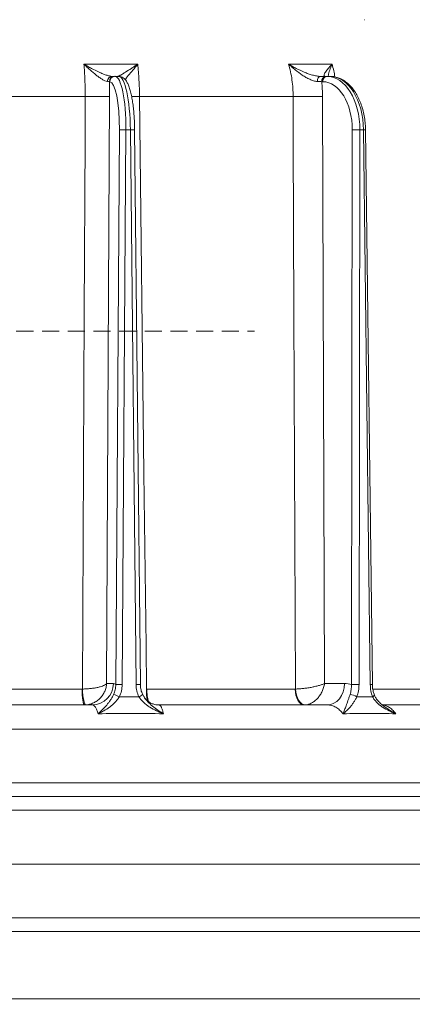
# Model space of a CAD drawing. Extents: x 5274 to 7868, y -2959 to 558.
# Drawn here: x 5890 to 6036, y 5 to 370 of the extents above; entities that cross this region are included whole.
import ezdxf

# ---------------------------------------------------------------- set-up
doc = ezdxf.new("R2010")
doc.units = 0
doc.header["$LTSCALE"] = 5
doc.linetypes.add('HIDDEN', pattern=[1.905, 1.27, -0.635])
doc.layers.add('Bemaßungen(Brunner)', color=7, linetype='Continuous', lineweight=25)
doc.layers.add('SLD-0', color=7, linetype='Continuous')
doc.styles.add('Brunner 2014', font='arial.ttf', dxfattribs={"height": 35})
doc.dimstyles.new('Brunner 2014', dxfattribs={"dimscale": 5, "dimtxt": 35, "dimasz": 5, "dimexe": 3.175, "dimexo": 0, "dimgap": 0.762, "dimtad": 1, "dimdec": 0, "dimrnd": 1e-08, "dimtxsty": 'Brunner 2014', "dimcen": 0.09, "dimdle": 10, "dimclrd": 7, "dimclre": 7, "dimclrt": 7, "dimadec": 1, "dimazin": 2, "dimtfac": 0.666667, "dimtdec": 0, "dimtmove": 0, "dimatfit": 3, "dimldrblk": 'Filled-1', "dimfxl": 1, "dimtolj": 1, "dimlwd": 5, "dimlwe": 5, "dimarcsym": 0})

# ---------------------------------------------------------------- blocks, each defined once
blk = doc.blocks.new('*D135')
at = {"layer": 'Bemaßungen(Brunner)', "color": 7, "linetype": 'Continuous', "lineweight": 5, "transparency": 16777216}
for p, q in [((5977.66, 387.13), (6213.81, 387.13)), ((6197.93, 362.13), (6197.93, 111.69)), ((6110.3, 86.69), (6213.81, 86.69))]:
    blk.add_line(p, q, dxfattribs=at)
at = {"layer": 'Bemaßungen(Brunner)', "color": 7, "lineweight": 5, "transparency": 16777216}
for points in [[(6193.77, 362.13), (6202.1, 362.13), (6197.93, 387.13)], [(6193.77, 111.69), (6202.1, 111.69), (6197.93, 86.69)]]:
    blk.add_solid(points, dxfattribs=at)
at = {"layer": 'Defpoints', "color": 0, "lineweight": 5, "transparency": 16777216}
for p in [(5977.66, 387.13), (6110.3, 86.69), (6197.93, 86.69)]:
    blk.add_point(p, dxfattribs=at)
at = {"layer": 'Bemaßungen(Brunner)', "color": 7, "lineweight": 9, "transparency": 16777216, "insert": (6176.24, 236.91), "char_height": 35, "attachment_point": 5, "rotation": 90, "style": 'Brunner 2014'}
blk.add_mtext('\\A1;300', dxfattribs=at)
blk = doc.blocks.new('Filled-1')
at = {"color": 0}
for p, q in [((0, 0), (-1, 0.167)), ((-1, 0.167), (-1, -0.167)), ((-1, 0), (0, 0)), ((-1, -0.167), (0, 0))]:
    blk.add_line(p, q, dxfattribs=at)
at = {"color": 0, "flags": 128}
blk.add_lwpolyline([(-1, -0.167), (0, 0), (-1, 0.167), (-1, -0.167)], dxfattribs=at)
at = {"color": 0}
blk.add_solid([(-1, -0.167), (0, 0), (-1, 0.167), (-1, -0.167)], dxfattribs=at)
blk = doc.blocks.new('*D149')
at = {"layer": 'Bemaßungen(Brunner)', "color": 7, "linetype": 'Continuous', "lineweight": 5, "transparency": 16777216}
for p, q in [((5977.66, 387.13), (6290.4, 387.13)), ((6274.52, 362.13), (6274.52, -604.93)), ((6210.47, -629.93), (6290.4, -629.93))]:
    blk.add_line(p, q, dxfattribs=at)
at = {"layer": 'Bemaßungen(Brunner)', "color": 7, "lineweight": 5, "transparency": 16777216}
for points in [[(6270.36, 362.13), (6278.69, 362.13), (6274.52, 387.13)], [(6270.36, -604.93), (6278.69, -604.93), (6274.52, -629.93)]]:
    blk.add_solid(points, dxfattribs=at)
at = {"layer": 'Defpoints', "color": 0, "lineweight": 5, "transparency": 16777216}
for p in [(5977.66, 387.13), (6210.47, -629.93), (6274.52, -629.93)]:
    blk.add_point(p, dxfattribs=at)
at = {"layer": 'Bemaßungen(Brunner)', "color": 7, "lineweight": 9, "transparency": 16777216, "insert": (6252.84, -121.4), "char_height": 35, "attachment_point": 5, "rotation": 90, "style": 'Brunner 2014'}
blk.add_mtext('\\A1;1017', dxfattribs=at)

msp = doc.modelspace()

# ---------------------------------------------------------------- linework, layer by layer
at = {"color": 7, "lineweight": 9}
for p, q in [((5934.01, 353.07), (5914.04, 353.07)), ((6006.05, 353.07), (5989.96, 353.07)), ((5925.31, 348.53), (5924.51, 348.53)), ((5925.61, 348.53), (5925.49, 348.53)), ((5926.98, 348.53), (5925.61, 348.53)), ((6004.18, 348.53), (6003.81, 348.53)), ((6005.28, 348.53), (6004.18, 348.53)), ((5923.53, 346.55), (5923.66, 346.55)), ((6002.24, 346.55), (6002.6, 346.55)), ((5851.72, 341.04), (5914.54, 341.04)), ((5922.5, 123.46), (5923.59, 341.11)), ((5934.69, 341.04), (5991.64, 341.04)), ((6003.28, 123.46), (6002.51, 341.11)), ((5927.25, 328.71), (5925.86, 123.07)), ((5928.24, 123.07), (5929.62, 328.71)), ((5929.62, 328.71), (5931.29, 328.71)), ((5931.29, 328.71), (5933.42, 123.07)), ((5932.88, 328.71), (5935.01, 123.07)), ((6013.56, 328.71), (6013.25, 123.07)), ((6016.06, 123.07), (6016.37, 328.71)), ((6016.37, 328.71), (6017.72, 328.71)), ((6017.72, 328.71), (6020.24, 123.07)), ((6018.49, 328.72), (6021.01, 123.07)), ((5913.4, 121.43), (5852.72, 121.43)), ((5925, 123.46), (5922.5, 123.46)), ((5992.39, 121.43), (5937.38, 121.43)), ((6010.69, 123.46), (6003.28, 123.46)), ((6049.9, 121.43), (6021.2, 121.43)), ((5917.17, 115.53), (5848.26, 115.53)), ((6004.38, 115.53), (5941.92, 115.53)), ((6067.69, 115.53), (6024.7, 115.53)), ((5677.84, 106.57), (6091.07, 106.57)), ((6091.07, 106.57), (5886.3, 106.57)), ((5662.3, 86.69), (6110.3, 86.69)), ((6102.3, 81.57), (5886.3, 81.57)), ((6106.3, 76.57), (5886.3, 76.57)), ((6108.3, 56.57), (5886.3, 56.57)), ((6106.3, 36.57), (5886.3, 36.57)), ((6102.3, 31.57), (5886.3, 31.57)), ((5681.54, 6.57), (6091.07, 6.57))]:
    msp.add_line(p, q, dxfattribs=at)
at = {"color": 7, "lineweight": 9, "flags": 128}
for points in [[(6001.75, 348.53), (6001.53, 348.5), (6001.32, 348.39), (6001.12, 348.22), (6000.95, 347.99), (6000.8, 347.71), (6000.69, 347.38), (6000.61, 347.02), (6000.58, 346.65)], [(5914.54, 341.04), (5914.47, 325.04), (5914.17, 261.05), (5913.51, 121.43)], [(5937.28, 121.43), (5937.09, 137.43), (5936.33, 201.42), (5934.69, 341.04)], [(5991.64, 341.04), (5991.7, 325.04), (5991.95, 261.05), (5992.48, 121.43)], [(5913.4, 121.43), (5913.42, 120.27), (5913.47, 119.17), (5913.55, 118.15), (5913.66, 117.25), (5913.79, 116.52), (5913.94, 115.98), (5914.1, 115.65), (5914.26, 115.53)], [(5913.51, 121.43), (5913.59, 120.28), (5913.7, 119.18), (5913.84, 118.16), (5914, 117.27), (5914.17, 116.54), (5914.35, 116), (5914.53, 115.66), (5914.7, 115.55)], [(5992.39, 121.43), (5992.46, 120.27), (5992.66, 119.17), (5992.98, 118.15), (5993.4, 117.25), (5993.91, 116.52), (5994.49, 115.98), (5995.11, 115.65), (5995.77, 115.53)], [(5992.48, 121.43), (5992.61, 120.28), (5992.86, 119.18), (5993.22, 118.16), (5993.68, 117.27), (5994.22, 116.54), (5994.82, 116), (5995.47, 115.66), (5996.12, 115.55)], [(6010.69, 123.46), (6010.56, 121.91), (6010.19, 120.42), (6009.6, 119.05), (6008.82, 117.85), (6007.87, 116.87), (6006.78, 116.14), (6005.61, 115.69), (6004.38, 115.53)], [(6021.1, 118.55), (6021.34, 118.71), (6021.52, 118.86), (6021.66, 119.01), (6021.73, 119.13), (6021.74, 119.24), (6021.73, 119.26)]]:
    msp.add_lwpolyline(points, dxfattribs=at)
at = {"color": 7, "lineweight": 9}
for centre, radius, start, end in [((5924.62, 346.66), 1.88, 93.5167, 180.2866), ((5925.51, 346.56), 1.98, 90.6321, 180.1336), ((5925.63, 346.56), 1.98, 90.6321, 180.1336), ((6004.05, 346.73), 1.82, 97.4947, 185.5415), ((6004.42, 346.73), 1.82, 97.4948, 185.5414), ((5917.6, 531.31), 190.29, 269.0796, 271.8044), ((5931.61, 701.73), 360.7, 270.0202, 270.4904), ((5994.86, 686.12), 345.1, 269.4657, 271.2703), ((5928.43, 240.23), 88.49, 89.232, 90.768), ((5932.18, 283.48), 45.24, 89.1142, 91.1207), ((6014.97, 196.93), 131.79, 89.3897, 90.6103), ((6018.77, 256.13), 72.59, 90.2221, 90.8288), ((5917.09, 123.45), 7.91, 270.6326, 0.1334), ((5927.05, 34.47), 88.6, 89.233, 90.767), ((5934.3, 78.14), 44.94, 89.1057, 91.1255), ((5952.27, 120.29), 15.03, 175.6441, 192.4732), ((5951.99, 121.09), 14.61, 178.6698, 198.0326), ((6014.66, -8.88), 131.95, 89.3905, 90.6095), ((6021.26, 53.04), 70.04, 90.2084, 90.8371), ((5922.28, 109.42), 10.37, 61.7022, 74.358), ((5933.27, 122.02), 3.67, 289.0974, 314.629), ((6012.06, 113.33), 6.12, 58.6665, 83.6993)]:
    msp.add_arc(centre, radius, start, end, dxfattribs=at)
at = {"color": 7, "lineweight": 9, "extrusion": (0, 0, -1)}
for centre, major_axis, ratio, start_param, end_param in [((5925.46, 328.53), (0.16, 20), 0.207899, 6.281516, 7.843586), ((5927.14, 328.53), (-0.16, 20), 0.207899, 0.001669, 1.563739), ((6004.05, 328.53), (0.2, 20), 0.615624, 6.27705, 7.839119), ((6005.41, 328.53), (-0.2, 20), 0.615624, 0.006136, 1.568205), ((5923.5, 328.55), (0.16, 18), 0.207896, 6.281331, 7.8434), ((6002.48, 328.55), (0.2, 18), 0.615615, 6.276368, 7.838438)]:
    msp.add_ellipse(centre, major_axis=major_axis, ratio=ratio, start_param=start_param, end_param=end_param, dxfattribs=at)
at = {"color": 7, "lineweight": 9}
for points, knots in [([(6017.93, 369.53), (6017.93, 369.53), (6017.94, 369.53), (6017.96, 369.53), (6017.97, 369.53), (6017.99, 369.53), (6018, 369.53), (6018.02, 369.53), (6018.03, 369.53), (6018.04, 369.53)], [0, 0, 0, 0, 0.25, 0.25, 0.5, 0.5, 0.75, 0.75, 1, 1, 1, 1]), ([(5922.75, 346.65), (5922.49, 346.67), (5922.2, 346.76), (5921.56, 347.03), (5921.21, 347.22), (5920.5, 347.64), (5920.14, 347.88), (5919.39, 348.41), (5919.01, 348.69), (5917.87, 349.59), (5917.1, 350.25), (5915.95, 351.28), (5915.56, 351.63), (5914.99, 352.16), (5914.8, 352.34), (5914.42, 352.71), (5914.23, 352.89), (5914.04, 353.07)], [0, 0, 0, 0, 0.125, 0.125, 0.25, 0.25, 0.375, 0.375, 0.5, 0.5, 0.75, 0.75, 0.875, 0.875, 0.9375, 0.9375, 1, 1, 1, 1]), ([(5914.04, 353.07), (5914.13, 352.13), (5914.21, 351.16), (5914.34, 349.19), (5914.39, 348.2), (5914.52, 345.18), (5914.55, 343.13), (5914.54, 341.04)], [0, 0, 0, 0, 0.25, 0.25, 0.5, 0.5, 1, 1, 1, 1]), ([(5924.51, 348.53), (5924.22, 348.53), (5923.88, 348.58), (5923.33, 348.71), (5923.14, 348.76), (5922.74, 348.88), (5922.53, 348.95), (5921.9, 349.16), (5921.47, 349.33), (5920.58, 349.69), (5920.13, 349.89), (5918.74, 350.53), (5917.8, 351), (5916.39, 351.74), (5915.92, 352), (5915.21, 352.39), (5914.98, 352.53), (5914.63, 352.73), (5914.51, 352.8), (5914.27, 352.94), (5914.16, 353.01), (5914.04, 353.07)], [0, 0, 0, 0, 0.125, 0.125, 0.1875, 0.1875, 0.25, 0.25, 0.375, 0.375, 0.5, 0.5, 0.75, 0.75, 0.875, 0.875, 0.9375, 0.9375, 0.96875, 0.96875, 1, 1, 1, 1]), ([(5926.66, 348.53), (5926.74, 348.53), (5926.87, 348.58), (5927.13, 348.71), (5927.23, 348.76), (5927.45, 348.88), (5927.57, 348.95), (5927.95, 349.16), (5928.23, 349.33), (5928.83, 349.69), (5929.16, 349.89), (5930.17, 350.53), (5930.9, 351), (5932.04, 351.74), (5932.43, 352), (5933.01, 352.39), (5933.21, 352.53), (5933.51, 352.73), (5933.61, 352.8), (5933.81, 352.94), (5933.91, 353.01), (5934.01, 353.07)], [0, 0, 0, 0, 0.125, 0.125, 0.1875, 0.1875, 0.25, 0.25, 0.375, 0.375, 0.5, 0.5, 0.75, 0.75, 0.875, 0.875, 0.9375, 0.9375, 0.96875, 0.96875, 1, 1, 1, 1]), ([(5929.32, 347.39), (5929.48, 347.57), (5929.85, 348.01), (5930.81, 349.15), (5932.2, 350.83), (5933.39, 352.3), (5934.01, 353.07), (5934.01, 353.07)], [0, 0, 0, 0, 0.1423797, 0.3299196, 0.6557467, 0.9981627, 1, 1, 1, 1]), ([(5934.69, 341.04), (5934.66, 343.13), (5934.59, 345.18), (5934.42, 348.2), (5934.35, 349.19), (5934.2, 351.16), (5934.11, 352.13), (5934.01, 353.07)], [0, 0, 0, 0, 0.5, 0.5, 0.75, 0.75, 1, 1, 1, 1]), ([(5989.96, 353.07), (5990.23, 352.13), (5990.48, 351.16), (5990.9, 349.19), (5991.07, 348.2), (5991.49, 345.18), (5991.63, 343.13), (5991.64, 341.04)], [0, 0, 0, 0, 0.25, 0.25, 0.5, 0.5, 1, 1, 1, 1]), ([(6000.58, 346.65), (6000.14, 346.67), (5999.68, 346.76), (5998.74, 347.03), (5998.26, 347.22), (5997.31, 347.64), (5996.85, 347.88), (5995.92, 348.41), (5995.47, 348.69), (5994.11, 349.59), (5993.25, 350.25), (5991.98, 351.28), (5991.57, 351.63), (5990.96, 352.16), (5990.75, 352.34), (5990.35, 352.71), (5990.15, 352.89), (5989.96, 353.07)], [0, 0, 0, 0, 0.125, 0.125, 0.25, 0.25, 0.375, 0.375, 0.5, 0.5, 0.75, 0.75, 0.875, 0.875, 0.9375, 0.9375, 1, 1, 1, 1]), ([(6001.75, 348.53), (6001.28, 348.53), (6000.8, 348.58), (6000.04, 348.71), (5999.79, 348.76), (5999.27, 348.88), (5999.01, 348.95), (5998.24, 349.16), (5997.72, 349.33), (5996.7, 349.69), (5996.19, 349.89), (5994.68, 350.53), (5993.7, 351), (5992.26, 351.74), (5991.79, 352), (5991.09, 352.39), (5990.86, 352.53), (5990.52, 352.73), (5990.41, 352.8), (5990.18, 352.94), (5990.07, 353.01), (5989.96, 353.07)], [0, 0, 0, 0, 0.125, 0.125, 0.1875, 0.1875, 0.25, 0.25, 0.375, 0.375, 0.5, 0.5, 0.75, 0.75, 0.875, 0.875, 0.9375, 0.9375, 0.96875, 0.96875, 1, 1, 1, 1]), ([(6003.49, 348.53), (6003.31, 348.53), (6003.2, 348.58), (6003.11, 348.71), (6003.09, 348.76), (6003.07, 348.88), (6003.08, 348.95), (6003.11, 349.16), (6003.17, 349.33), (6003.35, 349.69), (6003.47, 349.89), (6003.88, 350.53), (6004.25, 351), (6004.87, 351.74), (6005.09, 352), (6005.44, 352.39), (6005.55, 352.53), (6005.74, 352.73), (6005.8, 352.8), (6005.92, 352.94), (6005.98, 353.01), (6006.05, 353.07)], [0, 0, 0, 0, 0.125, 0.125, 0.1875, 0.1875, 0.25, 0.25, 0.375, 0.375, 0.5, 0.5, 0.75, 0.75, 0.875, 0.875, 0.9375, 0.9375, 0.96875, 0.96875, 1, 1, 1, 1]), ([(6004.66, 348.53), (6004.67, 348.66), (6004.74, 349.33), (6005.2, 350.85), (6005.73, 352.3), (6006.05, 353.07), (6006.05, 353.07)], [0, 0, 0, 0, 0.1029279, 0.5391289, 0.9975405, 1, 1, 1, 1]), ([(6007.11, 348.31), (6006.99, 349.08), (6006.73, 350.72), (6006.28, 352.26), (6006.05, 353.07)], [0, 0, 0, 0, 0.468806, 1, 1, 1, 1]), ([(5926.98, 348.53), (5927.29, 348.5), (5927.9, 348.44), (5928.68, 348.02), (5929.33, 347.44), (5929.91, 346.66), (5930.48, 345.58), (5931.01, 344.14), (5931.48, 342.41), (5931.88, 340.51), (5932.21, 338.45), (5932.47, 336.26), (5932.68, 333.94), (5932.81, 331.59), (5932.86, 329.84), (5932.87, 328.89), (5932.88, 328.71)], [0, 0, 0, 0, 0.0512966, 0.1022408, 0.1564442, 0.2205801, 0.3019919, 0.3962019, 0.4856651, 0.5716619, 0.6558893, 0.7391574, 0.8218751, 0.9042744, 0.9821441, 1, 1, 1, 1]), ([(6005.28, 348.53), (6005.61, 348.52), (6006.5, 348.49), (6007.93, 348.18), (6009.53, 347.54), (6011.06, 346.6), (6012.49, 345.37), (6013.82, 343.88), (6015.02, 342.13), (6016.06, 340.16), (6016.94, 338.01), (6017.63, 335.7), (6018.12, 333.29), (6018.42, 330.95), (6018.46, 329.41), (6018.49, 328.72)], [0, 0, 0, 0, 0.04582, 0.122465, 0.199388, 0.27739, 0.356877, 0.437772, 0.519667, 0.602081, 0.684627, 0.767098, 0.84945, 0.931702, 1, 1, 1, 1]), ([(5913.51, 121.43), (5914.02, 121.44), (5914.53, 121.45), (5915.54, 121.51), (5916.05, 121.56), (5916.79, 121.64), (5917.03, 121.66), (5917.51, 121.73), (5917.75, 121.76), (5918.44, 121.88), (5918.87, 121.96), (5919.69, 122.15), (5920.07, 122.25), (5920.77, 122.47), (5921.08, 122.58), (5921.63, 122.82), (5921.86, 122.95), (5922.15, 123.14), (5922.24, 123.2), (5922.38, 123.33), (5922.45, 123.4), (5922.5, 123.46)], [0, 0, 0, 0, 0.125, 0.125, 0.25, 0.25, 0.3125, 0.3125, 0.375, 0.375, 0.5, 0.5, 0.625, 0.625, 0.75, 0.75, 0.875, 0.875, 0.9375, 0.9375, 1, 1, 1, 1]), ([(5914.7, 115.55), (5915.21, 115.58), (5915.7, 115.65), (5916.68, 115.9), (5917.16, 116.07), (5917.85, 116.4), (5918.08, 116.51), (5918.52, 116.77), (5918.73, 116.91), (5919.36, 117.36), (5919.74, 117.69), (5920.45, 118.41), (5920.77, 118.81), (5921.34, 119.65), (5921.58, 120.09), (5921.99, 121.02), (5922.16, 121.5), (5922.34, 122.23), (5922.38, 122.47), (5922.46, 122.97), (5922.48, 123.22), (5922.5, 123.46)], [0, 0, 0, 0, 0.125, 0.125, 0.25, 0.25, 0.3125, 0.3125, 0.375, 0.375, 0.5, 0.5, 0.625, 0.625, 0.75, 0.75, 0.875, 0.875, 0.9375, 0.9375, 1, 1, 1, 1]), ([(5925.86, 123.07), (5925.87, 122.43), (5925.8, 121.81), (5925.54, 120.58), (5925.34, 119.98), (5925.08, 119.41)], [0, 0, 0, 0, 0.5, 0.5, 1, 1, 1, 1]), ([(5927.2, 118.55), (5927.54, 119.26), (5927.79, 120), (5928.14, 121.51), (5928.23, 122.28), (5928.24, 123.07)], [0, 0, 0, 0, 0.5, 0.5, 1, 1, 1, 1]), ([(5933.42, 123.07), (5933.43, 122.28), (5933.53, 121.5), (5933.88, 119.99), (5934.13, 119.26), (5934.47, 118.55)], [0, 0, 0, 0, 0.5, 0.5, 1, 1, 1, 1]), ([(5935.04, 123.07), (5935.04, 122.68), (5935.07, 121.74), (5935.37, 120.49), (5935.75, 119.71), (5935.89, 119.41)], [0, 0, 0, 0, 0.311221, 0.737667, 1, 1, 1, 1]), ([(5992.48, 121.43), (5992.9, 121.44), (5993.35, 121.45), (5994.28, 121.51), (5994.77, 121.56), (5995.51, 121.64), (5995.76, 121.66), (5996.26, 121.73), (5996.52, 121.76), (5997.27, 121.88), (5997.77, 121.96), (5998.76, 122.15), (5999.25, 122.25), (6000.18, 122.47), (6000.63, 122.58), (6001.48, 122.82), (6001.89, 122.95), (6002.45, 123.14), (6002.63, 123.2), (6002.97, 123.33), (6003.13, 123.4), (6003.28, 123.46)], [0, 0, 0, 0, 0.125, 0.125, 0.25, 0.25, 0.3125, 0.3125, 0.375, 0.375, 0.5, 0.5, 0.625, 0.625, 0.75, 0.75, 0.875, 0.875, 0.9375, 0.9375, 1, 1, 1, 1]), ([(5996.12, 115.55), (5996.53, 115.58), (5996.94, 115.65), (5997.76, 115.9), (5998.16, 116.07), (5998.76, 116.4), (5998.95, 116.51), (5999.33, 116.77), (5999.52, 116.91), (6000.07, 117.36), (6000.42, 117.69), (6001.07, 118.41), (6001.38, 118.81), (6001.93, 119.65), (6002.17, 120.09), (6002.6, 121.02), (6002.79, 121.5), (6003.01, 122.23), (6003.08, 122.47), (6003.2, 122.97), (6003.24, 123.22), (6003.28, 123.46)], [0, 0, 0, 0, 0.125, 0.125, 0.25, 0.25, 0.3125, 0.3125, 0.375, 0.375, 0.5, 0.5, 0.625, 0.625, 0.75, 0.75, 0.875, 0.875, 0.9375, 0.9375, 1, 1, 1, 1]), ([(6013.25, 123.07), (6013.27, 122.43), (6013.23, 121.81), (6013.06, 120.58), (6012.92, 119.98), (6012.73, 119.41)], [0, 0, 0, 0, 0.5, 0.5, 1, 1, 1, 1]), ([(6015.24, 118.55), (6015.51, 119.26), (6015.72, 120), (6015.99, 121.51), (6016.06, 122.28), (6016.06, 123.07)], [0, 0, 0, 0, 0.5, 0.5, 1, 1, 1, 1]), ([(6020.24, 123.07), (6020.25, 122.28), (6020.33, 121.5), (6020.62, 119.99), (6020.83, 119.26), (6021.1, 118.55)], [0, 0, 0, 0, 0.5, 0.5, 1, 1, 1, 1]), ([(6021.03, 123.08), (6021.04, 122.72), (6021.05, 121.83), (6021.29, 120.53), (6021.61, 119.66), (6021.75, 119.27)], [0, 0, 0, 0, 0.26673, 0.671048, 1, 1, 1, 1]), ([(5925.08, 119.41), (5924.89, 118.98), (5924.68, 118.58), (5924.25, 117.83), (5924.02, 117.47), (5923.55, 116.78), (5923.3, 116.46), (5922.81, 115.84), (5922.57, 115.55), (5921.82, 114.7), (5921.32, 114.18), (5920.56, 113.43), (5920.31, 113.18), (5919.93, 112.82), (5919.8, 112.7), (5919.55, 112.47), (5919.43, 112.35), (5919.3, 112.23)], [0, 0, 0, 0, 0.125, 0.125, 0.25, 0.25, 0.375, 0.375, 0.5, 0.5, 0.75, 0.75, 0.875, 0.875, 0.9375, 0.9375, 1, 1, 1, 1]), ([(5927.2, 118.55), (5926.96, 118.14), (5926.69, 117.76), (5926.13, 117.05), (5925.83, 116.71), (5925.21, 116.07), (5924.88, 115.77), (5924.22, 115.21), (5923.89, 114.95), (5922.86, 114.2), (5922.16, 113.76), (5921.09, 113.14), (5920.73, 112.95), (5920.2, 112.67), (5920.02, 112.58), (5919.66, 112.4), (5919.48, 112.32), (5919.3, 112.23)], [0, 0, 0, 0, 0.125, 0.125, 0.25, 0.25, 0.375, 0.375, 0.5, 0.5, 0.75, 0.75, 0.875, 0.875, 0.9375, 0.9375, 1, 1, 1, 1]), ([(5934.47, 118.55), (5934.72, 118.14), (5935, 117.76), (5935.6, 117.05), (5935.93, 116.71), (5936.63, 116.07), (5937, 115.77), (5937.75, 115.21), (5938.14, 114.95), (5939.33, 114.2), (5940.15, 113.76), (5941.41, 113.14), (5941.84, 112.95), (5942.48, 112.67), (5942.69, 112.58), (5943.12, 112.4), (5943.34, 112.32), (5943.56, 112.23)], [0, 0, 0, 0, 0.125, 0.125, 0.25, 0.25, 0.375, 0.375, 0.5, 0.5, 0.75, 0.75, 0.875, 0.875, 0.9375, 0.9375, 1, 1, 1, 1]), ([(5935.88, 119.41), (5936.03, 119.1), (5936.29, 118.55), (5936.67, 118.07), (5936.83, 117.86)], [0, 0, 0, 0, 0.56055, 1, 1, 1, 1]), ([(5936.77, 117.91), (5936.82, 117.85), (5936.93, 117.68), (5937.37, 117.22), (5938.1, 116.64), (5939.12, 116.07), (5940.36, 115.68), (5941.34, 115.5), (5941.86, 115.54), (5941.91, 115.55)], [0, 0, 0, 0, 0.084659, 0.246195, 0.414933, 0.594886, 0.784046, 0.978017, 1, 1, 1, 1]), ([(5943.56, 112.23), (5943.55, 112.23), (5942.86, 112.69), (5941.5, 113.59), (5939.52, 115.07), (5937.93, 116.47), (5937.11, 117.5), (5936.82, 117.85)], [0, 0, 0, 0, 0.001887, 0.291568, 0.570047, 0.851687, 1, 1, 1, 1]), ([(6012.73, 119.41), (6012.59, 118.98), (6012.46, 118.58), (6012.21, 117.83), (6012.08, 117.47), (6011.84, 116.78), (6011.73, 116.46), (6011.5, 115.84), (6011.4, 115.55), (6011.08, 114.7), (6010.89, 114.18), (6010.61, 113.43), (6010.51, 113.18), (6010.38, 112.82), (6010.33, 112.7), (6010.24, 112.47), (6010.2, 112.35), (6010.16, 112.23)], [0, 0, 0, 0, 0.125, 0.125, 0.25, 0.25, 0.375, 0.375, 0.5, 0.5, 0.75, 0.75, 0.875, 0.875, 0.9375, 0.9375, 1, 1, 1, 1]), ([(6015.24, 118.55), (6015.05, 118.14), (6014.85, 117.76), (6014.45, 117.05), (6014.24, 116.71), (6013.81, 116.07), (6013.6, 115.77), (6013.17, 115.21), (6012.95, 114.95), (6012.3, 114.2), (6011.87, 113.76), (6011.22, 113.14), (6011, 112.95), (6010.68, 112.67), (6010.58, 112.58), (6010.37, 112.4), (6010.26, 112.32), (6010.16, 112.23)], [0, 0, 0, 0, 0.125, 0.125, 0.25, 0.25, 0.375, 0.375, 0.5, 0.5, 0.75, 0.75, 0.875, 0.875, 0.9375, 0.9375, 1, 1, 1, 1]), ([(6021.1, 118.55), (6021.3, 118.14), (6021.54, 117.76), (6022.08, 117.05), (6022.38, 116.71), (6023.02, 116.07), (6023.36, 115.77), (6024.07, 115.21), (6024.44, 114.95), (6025.57, 114.2), (6026.36, 113.76), (6027.59, 113.14), (6028.01, 112.95), (6028.64, 112.67), (6028.85, 112.58), (6029.27, 112.4), (6029.48, 112.32), (6029.7, 112.23)], [0, 0, 0, 0, 0.125, 0.125, 0.25, 0.25, 0.375, 0.375, 0.5, 0.5, 0.75, 0.75, 0.875, 0.875, 0.9375, 0.9375, 1, 1, 1, 1]), ([(6021.76, 119.27), (6021.89, 118.95), (6022.2, 118.19), (6023.05, 117.06), (6024.1, 115.97), (6024.92, 115.35), (6025.29, 115.08)], [0, 0, 0, 0, 0.189525, 0.45526, 0.754761, 1, 1, 1, 1]), ([(5917.17, 115.53), (5917.37, 115.53), (5917.57, 115.46), (5917.86, 115.25), (5917.95, 115.16), (5918.14, 114.95), (5918.23, 114.83), (5918.5, 114.41), (5918.68, 114.06), (5919, 113.24), (5919.16, 112.76), (5919.3, 112.23)], [0, 0, 0, 0, 0.25, 0.25, 0.375, 0.375, 0.5, 0.5, 0.75, 0.75, 1, 1, 1, 1]), ([(5943.56, 112.23), (5943.5, 112.5), (5943.43, 112.75), (5943.31, 113.22), (5943.24, 113.44), (5943.05, 114.05), (5942.91, 114.4), (5942.7, 114.83), (5942.63, 114.95), (5942.49, 115.16), (5942.42, 115.25), (5942.2, 115.46), (5942.06, 115.53), (5941.92, 115.53)], [0, 0, 0, 0, 0.125, 0.125, 0.25, 0.25, 0.5, 0.5, 0.625, 0.625, 0.75, 0.75, 1, 1, 1, 1]), ([(6004.38, 115.53), (6004.91, 115.53), (6005.44, 115.46), (6006.21, 115.25), (6006.46, 115.16), (6006.97, 114.95), (6007.22, 114.83), (6007.96, 114.41), (6008.43, 114.06), (6009.33, 113.24), (6009.76, 112.76), (6010.16, 112.23)], [0, 0, 0, 0, 0.25, 0.25, 0.375, 0.375, 0.5, 0.5, 0.75, 0.75, 1, 1, 1, 1]), ([(6029.7, 112.23), (6029.64, 112.31), (6029.23, 112.88), (6028.38, 113.83), (6027.09, 114.79), (6025.88, 115.36), (6025.11, 115.43), (6024.8, 115.46)], [0, 0, 0, 0, 0.039729, 0.298924, 0.565655, 0.825083, 1, 1, 1, 1]), ([(6029.7, 112.23), (6029.69, 112.23), (6028.91, 112.69), (6027.4, 113.57), (6025.97, 114.58), (6025.28, 115.06)], [0, 0, 0, 0, 0.0033515, 0.5178557, 1, 1, 1, 1]), ([(5919.3, 112.23), (5923.36, 112.36), (5927.41, 112.42), (5935.5, 112.42), (5939.53, 112.36), (5943.56, 112.23)], [0, 0, 0, 0, 0.5, 0.5, 1, 1, 1, 1]), ([(6010.16, 112.23), (6013.46, 112.36), (6016.74, 112.42), (6023.26, 112.42), (6026.49, 112.36), (6029.7, 112.23)], [0, 0, 0, 0, 0.5, 0.5, 1, 1, 1, 1])]:
    msp.add_open_spline(points, degree=3, knots=knots, dxfattribs=at)
for points in [[(6003.81, 348.53), (6003.22, 348.53), (6002.53, 348.53), (6001.75, 348.53)], [(5922.75, 346.65), (5923.11, 346.62), (5923.37, 346.58), (5923.53, 346.55)], [(5923.59, 341.11), (5923.6, 342.94), (5923.58, 344.75), (5923.53, 346.55)], [(6000.58, 346.65), (6001.21, 346.62), (6001.76, 346.58), (6002.24, 346.55)], [(6002.51, 341.11), (6002.5, 342.94), (6002.41, 344.75), (6002.24, 346.55)], [(5913.51, 121.43), (5913.47, 121.43), (5913.44, 121.43), (5913.4, 121.43)], [(5925.86, 123.07), (5925.58, 123.33), (5925.29, 123.46), (5925, 123.46)], [(5992.48, 121.43), (5992.45, 121.43), (5992.42, 121.43), (5992.39, 121.43)], [(6013.25, 123.07), (6012.41, 123.33), (6011.55, 123.46), (6010.69, 123.46)], [(5934.47, 118.55), (5932.05, 118.58), (5929.62, 118.58), (5927.2, 118.55)], [(6021.1, 118.55), (6019.15, 118.58), (6017.2, 118.58), (6015.24, 118.55)]]:
    msp.add_open_spline(points, degree=3, dxfattribs=at)
at = {"layer": 'SLD-0', "color": 1, "linetype": 'HIDDEN', "lineweight": 9}
msp.add_line((5650.88, 254.08), (5977.26, 254.08), dxfattribs=at)

# ---------------------------------------------------------------- dimensions: what is measured, and where the dimension line sits
at = {"layer": 'Bemaßungen(Brunner)', "lineweight": 9}
for base, p2, picture, middle in [((6197.93, 86.69), (6110.3, 86.69), '*D135', (6176.24, 236.91)), ((6274.52, -629.93), (6210.47, -629.93), '*D149', (6252.84, -121.4))]:
    dim = msp.add_linear_dim(base=base, p1=(5977.66, 387.13), p2=p2, angle=90, dimstyle='Brunner 2014', dxfattribs=at)
    dim.commit()
    dim.dimension.update_dxf_attribs({"geometry": picture, "text_midpoint": middle})

doc.saveas('drawing.dxf')
